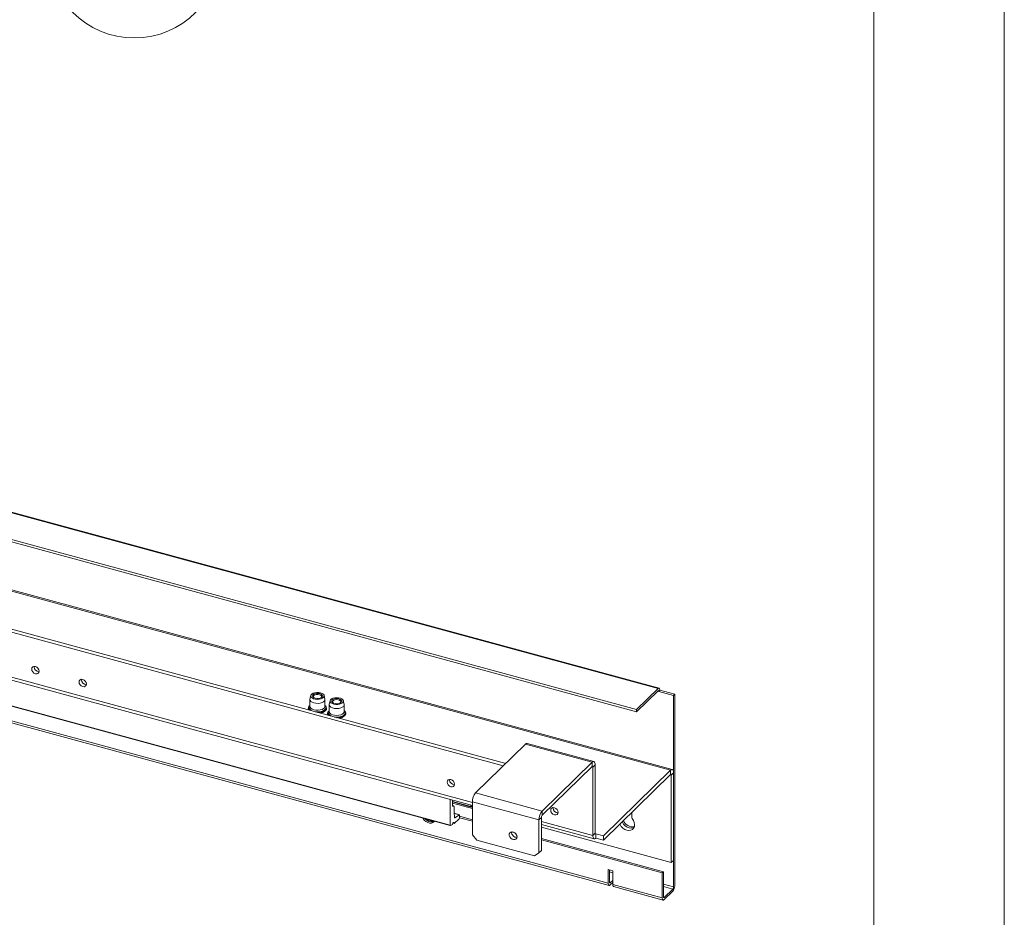
# Paper-space layout 'Sheet3' of a CAD drawing. Units: millimetres. Extents: x 0 to 420, y 0 to 297.
# Drawn here: x 371 to 420, y 104 to 149 of the extents above; entities that cross this region are included whole.
import ezdxf

# ---------------------------------------------------------------- set-up
doc = ezdxf.new("R2010")
doc.units = ezdxf.units.MM
doc.styles.add('SLDTEXTSTYLE0', font='TXT', dxfattribs={"width": 0.7})

# ---------------------------------------------------------------- blocks, each defined once
blk = doc.blocks.new('SW_NOTE_36')
at = {"color": 0, "linetype": 'Continuous', "lineweight": 0}
blk.add_circle((-0.023, -4.323), 4.323, dxfattribs=at)
at = {"color": 0, "linetype": 'Continuous', "lineweight": 0, "insert": (-0.054, -2.682), "char_height": 3.175, "attachment_point": 2, "style": 'SLDTEXTSTYLE0'}
blk.add_mtext('6', dxfattribs=at)

psp = doc.layouts.new('Sheet3')

# ---------------------------------------------------------------- linework, layer by layer
at = {"color": 7, "linetype": 'Continuous', "lineweight": 18}
for p, q in [((420.0003, 296.9972), (420.0003, 0.0005)), ((413.5003, 291.9972), (413.5003, 5.0005)), ((402.7395, 115.3071), (243.9127, 158.4728)), ((402.7941, 115.3295), (243.9674, 158.4952)), ((403.3598, 111.2428), (243.4276, 154.7089)), ((403.4473, 111.2787), (243.515, 154.7449)), ((243.7291, 152.7265), (395.1463, 111.5745)), ((243.6124, 152.6126), (395.0297, 111.4606)), ((241.0456, 150.9088), (393.491, 109.4774)), ((242.8363, 149.1497), (392.3766, 108.5078)), ((242.8448, 149.1285), (392.3852, 108.4866)), ((400.2614, 105.6109), (243.0192, 148.3459)), ((243.0618, 148.2398), (400.304, 105.5047)), ((363.1978, 124.7191), (401.67, 114.2632)), ((363.1978, 124.6119), (401.67, 114.156)), ((371.6381, 116.3921), (371.6393, 116.4128)), ((373.9965, 115.7511), (373.9978, 115.7718)), ((385.4339, 114.9654), (385.3926, 114.7894)), ((385.602, 114.9757), (385.565, 114.9504)), ((385.9647, 114.9504), (385.9278, 114.9757)), ((386.1371, 114.7894), (386.0958, 114.9654)), ((402.7395, 115.3071), (401.67, 114.2632)), ((401.67, 114.156), (402.7395, 115.1999)), ((402.8367, 115.2234), (402.7784, 115.1664)), ((402.7784, 115.1664), (403.5154, 114.9661)), ((403.5737, 115.0231), (402.8367, 115.2234)), ((403.5154, 114.9661), (403.5737, 115.0231)), ((403.5154, 114.9661), (403.5154, 105.4301)), ((403.5737, 115.0231), (403.5737, 105.4871)), ((385.3899, 114.7662), (385.3899, 114.4234)), ((386.1399, 114.4234), (386.1399, 114.7662)), ((386.348, 114.5058), (386.348, 114.163)), ((386.3921, 114.705), (386.3507, 114.529)), ((386.5601, 114.7153), (386.5231, 114.69)), ((386.9228, 114.69), (386.8859, 114.7153)), ((387.0953, 114.529), (387.0539, 114.705)), ((387.098, 114.163), (387.098, 114.5058)), ((401.67, 114.156), (401.67, 114.2632)), ((396.1357, 112.5401), (393.6466, 110.1107)), ((396.1357, 112.5401), (399.4522, 111.6387)), ((399.5396, 111.6747), (396.2231, 112.5761)), ((399.4522, 111.6387), (396.9632, 109.2094)), ((396.9632, 108.9951), (399.4522, 111.4245)), ((399.4522, 111.4245), (399.4522, 111.6387)), ((399.6078, 111.5049), (399.4911, 111.391)), ((399.6078, 108.1119), (399.6078, 111.5049)), ((399.4911, 107.998), (399.4911, 111.391)), ((400.0152, 107.9783), (403.3598, 111.2428)), ((400.0152, 107.764), (403.3598, 111.0285)), ((403.3598, 111.0285), (403.3598, 111.2428)), ((403.3987, 110.995), (403.5154, 111.1089)), ((403.3987, 110.995), (403.3987, 106.6377)), ((403.5154, 111.1089), (403.5154, 106.7516)), ((392.3482, 110.7635), (392.3495, 110.7842)), ((393.6466, 110.1107), (396.9632, 109.2094)), ((392.3766, 108.5078), (392.3766, 109.7803)), ((392.4933, 109.7486), (392.4933, 109.4939)), ((392.4933, 109.6633), (393.4255, 109.4099)), ((393.491, 109.3304), (392.4933, 109.6016)), ((392.5541, 109.4694), (392.4936, 109.4859)), ((393.417, 109.4311), (393.417, 109.4975)), ((393.491, 109.4677), (393.4364, 109.4144)), ((393.491, 109.6732), (396.8076, 108.7718)), ((393.491, 109.6732), (393.491, 108.0303)), ((392.5711, 109.427), (392.5711, 109.1484)), ((392.5711, 109.1484), (392.5894, 108.8927)), ((392.8445, 109.0226), (392.5748, 109.0959)), ((392.605, 108.8772), (392.8373, 109.021)), ((392.8531, 109.0013), (392.8531, 108.8807)), ((396.9632, 109.2094), (396.9632, 108.9951)), ((397.5073, 109.3614), (397.5086, 109.382)), ((401.4272, 109.1422), (401.4272, 108.8938)), ((392.4935, 108.538), (392.3911, 108.4874)), ((392.5178, 108.6013), (392.5847, 108.5831)), ((392.8336, 108.826), (392.5847, 108.5831)), ((393.491, 108.7009), (392.8528, 108.8744)), ((393.491, 108.7737), (392.8531, 108.9471)), ((396.9243, 108.8857), (396.8076, 108.7718)), ((396.8076, 107.1289), (396.8076, 108.7718)), ((396.9243, 107.2428), (396.9243, 108.8857)), ((396.9243, 108.5443), (399.5593, 107.8282)), ((393.491, 108.0303), (393.7122, 107.7559)), ((395.5981, 108.1283), (395.4428, 108.1705)), ((403.3987, 106.6377), (396.9243, 108.3973)), ((399.4911, 107.998), (399.6078, 108.1119)), ((399.6467, 107.8641), (399.6467, 108.0784)), ((400.0152, 107.9783), (399.6467, 108.0784)), ((400.0152, 107.9783), (400.0152, 107.764)), ((393.7122, 107.7559), (396.5865, 106.9747)), ((403.0098, 106.1867), (396.9243, 107.8406)), ((402.9515, 106.1298), (396.9243, 107.7678)), ((400.0152, 107.764), (399.6467, 107.8641)), ((396.5865, 106.9747), (396.8076, 107.1289)), ((396.8076, 107.1289), (396.9243, 107.2428)), ((403.5154, 106.7516), (403.3987, 106.6377)), ((400.2614, 106.2894), (400.2614, 105.6109)), ((400.4825, 106.2294), (400.2614, 106.2894)), ((400.3197, 105.6678), (400.3197, 106.2736)), ((400.4825, 105.5508), (400.4825, 106.2294)), ((402.9515, 106.1298), (403.0098, 106.1867)), ((402.9515, 104.8797), (402.9515, 106.1298)), ((403.0098, 104.9367), (403.0098, 106.1867)), ((400.4825, 105.7552), (400.3586, 105.6343)), ((400.4825, 105.6481), (400.3586, 105.5272)), ((402.9515, 104.8797), (400.4825, 105.5508)), ((400.5251, 105.4446), (402.9941, 104.7736)), ((403.4765, 105.3208), (403.0487, 104.9032)), ((403.4765, 105.2136), (403.0487, 104.7961))]:
    psp.add_line(p, q, dxfattribs=at)
at = {"color": 174, "linetype": 'Continuous', "lineweight": 18}
for p, q in [((393.491, 109.6287), (241.0456, 151.0601)), ((402.7211, 115.182), (402.7784, 115.1664)), ((399.4339, 111.4065), (399.4911, 111.391)), ((403.3415, 111.0106), (403.3987, 110.995)), ((392.4933, 109.6822), (393.417, 109.4311)), ((392.496, 109.4703), (392.5322, 109.4604)), ((392.8373, 109.021), (392.5751, 109.0923)), ((391.5571, 108.6802), (391.1728, 108.7846)), ((392.5923, 108.8807), (392.605, 108.8772)), ((399.4911, 107.998), (396.9243, 108.6956)), ((399.6467, 108.0784), (399.6105, 108.0883)), ((400.3197, 106.1787), (400.4825, 106.1345)), ((400.3586, 105.6343), (400.3224, 105.6441)), ((403.5154, 105.4301), (403.0098, 105.5676)), ((403.0098, 105.4476), (403.4765, 105.3208)), ((403.0487, 104.9032), (403.0126, 104.913))]:
    psp.add_line(p, q, dxfattribs=at)
at = {"color": 7, "linetype": 'Continuous', "lineweight": 18, "flags": 128}
for points in [[(371.8899, 116.178), (371.8759, 116.2502), (371.8359, 116.319), (371.7762, 116.3739), (371.7056, 116.4067), (371.6351, 116.4123), (371.5754, 116.3898), (371.5354, 116.3427), (371.5214, 116.2782), (371.5354, 116.206), (371.5754, 116.1373), (371.6351, 116.0823), (371.7056, 116.0495), (371.7762, 116.044), (371.8359, 116.0664), (371.8759, 116.1135), (371.8899, 116.178)], [(374.2483, 115.5371), (374.2343, 115.6092), (374.1944, 115.678), (374.1346, 115.733), (374.0641, 115.7657), (373.9936, 115.7713), (373.9338, 115.7488), (373.8939, 115.7017), (373.8798, 115.6372), (373.8939, 115.5651), (373.9338, 115.4963), (373.9936, 115.4413), (374.0641, 115.4086), (374.1346, 115.403), (374.1944, 115.4255), (374.2343, 115.4725), (374.2483, 115.5371)], [(385.9204, 115.0966), (386.0004, 115.0663), (386.0595, 115.0251), (386.0923, 114.9768), (386.0961, 114.9257), (386.0705, 114.8762), (386.0177, 114.8329), (385.9424, 114.7995), (385.8513, 114.779), (385.7526, 114.7732), (385.655, 114.7827), (385.5671, 114.8066), (385.4968, 114.8428), (385.4503, 114.888), (385.4318, 114.9383), (385.4428, 114.9891), (385.4825, 115.036), (385.5473, 115.0749), (385.6314, 115.1021), (385.7273, 115.1154), (385.8266, 115.1135), (385.9204, 115.0966)], [(385.8815, 115.0587), (385.9501, 115.0313), (385.9964, 114.9934), (386.0147, 114.9497), (386.0029, 114.9054), (385.9624, 114.8658), (385.898, 114.8358), (385.8176, 114.8189), (385.7308, 114.8172), (385.6482, 114.8309), (385.5796, 114.8583), (385.5334, 114.8962), (385.515, 114.9399), (385.5269, 114.9842), (385.5674, 115.0238), (385.6317, 115.0538), (385.7121, 115.0707), (385.7989, 115.0724), (385.8815, 115.0587)], [(385.5248, 114.9089), (385.5269, 114.9125), (385.565, 114.9504)], [(385.6138, 114.8422), (385.608, 114.8456), (385.5702, 114.8817), (385.562, 114.9224), (385.5846, 114.9616), (385.6347, 114.9934), (385.7047, 115.0129), (385.7838, 115.0172), (385.86, 115.0055), (385.9217, 114.9797), (385.9596, 114.9437), (385.9678, 114.9029), (385.9451, 114.8637), (385.9159, 114.8422)], [(385.9647, 114.9504), (385.9964, 114.9217), (386.005, 114.9089)], [(386.8202, 114.8486), (386.9099, 114.8266), (386.9829, 114.7919), (387.0329, 114.7476), (387.0553, 114.6978), (387.0482, 114.6467), (387.0122, 114.599), (386.9505, 114.5589), (386.8686, 114.53), (386.7737, 114.5147), (386.6744, 114.5146), (386.5793, 114.5295), (386.4971, 114.5582), (386.4349, 114.5981), (386.3983, 114.6457), (386.3905, 114.6967), (386.4123, 114.7466), (386.4617, 114.791), (386.5343, 114.8259), (386.6237, 114.8483), (386.7219, 114.8561), (386.8202, 114.8486)], [(402.8367, 115.2234), (402.8349, 115.2564), (402.8293, 115.2845), (402.8203, 115.3066), (402.8082, 115.3219), (402.7935, 115.3297), (402.7767, 115.3298), (402.7585, 115.3221), (402.7395, 115.3071)], [(402.7784, 115.1664), (402.7776, 115.1796), (402.7754, 115.1909), (402.7718, 115.1997), (402.767, 115.2058), (402.7611, 115.209), (402.7544, 115.209), (402.7471, 115.2059), (402.7395, 115.1999)], [(386.1371, 114.7894), (386.1393, 114.7552), (386.1181, 114.7013), (386.0682, 114.6527), (385.9938, 114.6133), (385.9009, 114.5862), (385.7969, 114.5738), (385.6904, 114.5769), (385.5899, 114.5954), (385.5035, 114.6277), (385.4383, 114.6713), (385.3996, 114.7225), (385.3905, 114.7773), (385.3926, 114.7894)], [(385.8975, 114.0887), (385.932, 114.0934), (386.0288, 114.1212), (386.1109, 114.1612), (386.1739, 114.2122), (386.2128, 114.2727), (386.2229, 114.3367), (386.2057, 114.3966), (386.1653, 114.4502), (386.1399, 114.4693)], [(387.0953, 114.529), (387.0936, 114.4764), (387.0625, 114.4238), (387.0038, 114.3778), (386.9224, 114.3423), (386.8249, 114.32), (386.7191, 114.3127), (386.6136, 114.3211), (386.517, 114.3444), (386.437, 114.3809), (386.3803, 114.4274), (386.3513, 114.4803), (386.3507, 114.529)], [(386.7959, 114.8076), (386.8733, 114.7873), (386.9326, 114.7546), (386.9665, 114.7135), (386.9711, 114.6688), (386.9458, 114.626), (386.8936, 114.5903), (386.8208, 114.5659), (386.7363, 114.5558), (386.6501, 114.5612), (386.5727, 114.5815), (386.5134, 114.6142), (386.4794, 114.6553), (386.4748, 114.7), (386.5001, 114.7428), (386.5523, 114.7785), (386.6251, 114.8029), (386.7097, 114.813), (386.7959, 114.8076)], [(386.4829, 114.6485), (386.5034, 114.6742), (386.5231, 114.69)], [(386.5719, 114.5818), (386.5367, 114.6097), (386.5193, 114.6496), (386.5328, 114.69), (386.5753, 114.7246), (386.6403, 114.7482), (386.7179, 114.7572), (386.7963, 114.7502), (386.8635, 114.7283), (386.9093, 114.6948), (386.9267, 114.6549), (386.9131, 114.6145), (386.874, 114.5818)], [(386.9228, 114.69), (386.9363, 114.6798), (386.9631, 114.6485)], [(399.6078, 111.5049), (399.6048, 111.5577), (399.5959, 111.6026), (399.5816, 111.638), (399.5622, 111.6624), (399.5387, 111.675), (399.5118, 111.6751), (399.4826, 111.6629), (399.4522, 111.6387)], [(399.4911, 111.391), (399.4904, 111.4042), (399.4882, 111.4154), (399.4846, 111.4243), (399.4797, 111.4304), (399.4738, 111.4335), (399.4671, 111.4335), (399.4598, 111.4305), (399.4522, 111.4245)], [(403.5154, 111.1089), (403.5124, 111.1617), (403.5036, 111.2067), (403.4892, 111.242), (403.4698, 111.2664), (403.4463, 111.279), (403.4194, 111.2791), (403.3902, 111.2669), (403.3598, 111.2428)], [(403.3987, 110.995), (403.398, 111.0082), (403.3958, 111.0194), (403.3922, 111.0283), (403.3873, 111.0344), (403.3814, 111.0375), (403.3747, 111.0376), (403.3674, 111.0345), (403.3598, 111.0285)], [(392.6, 110.5495), (392.586, 110.6216), (392.5461, 110.6904), (392.4863, 110.7454), (392.4158, 110.7781), (392.3453, 110.7837), (392.2855, 110.7612), (392.2455, 110.7142), (392.2315, 110.6496), (392.2455, 110.5775), (392.2855, 110.5087), (392.3453, 110.4537), (392.4158, 110.421), (392.4863, 110.4154), (392.5461, 110.4379), (392.586, 110.4849), (392.6, 110.5495)], [(392.5322, 109.4604), (392.5246, 109.4544), (392.5173, 109.4514), (392.5106, 109.4514), (392.5047, 109.4545), (392.4999, 109.4606), (392.4963, 109.4695), (392.4941, 109.4807), (392.4933, 109.4939)], [(392.5711, 109.427), (392.5703, 109.4402), (392.5681, 109.4514), (392.5645, 109.4603), (392.5597, 109.4664), (392.5538, 109.4695), (392.5471, 109.4695), (392.5398, 109.4665), (392.5322, 109.4604)], [(392.8531, 109.0013), (392.8528, 109.0072), (392.8519, 109.0123), (392.8505, 109.0165), (392.8486, 109.0197), (392.8463, 109.0218), (392.8436, 109.0228), (392.8405, 109.0225), (392.8373, 109.021)], [(393.417, 109.4311), (393.4174, 109.4245), (393.4185, 109.4189), (393.4203, 109.4145), (393.4227, 109.4114), (393.4256, 109.4099), (393.429, 109.4099), (393.4326, 109.4114), (393.4364, 109.4144)], [(397.7591, 109.1473), (397.7451, 109.2195), (397.7052, 109.2883), (397.6454, 109.3432), (397.5749, 109.376), (397.5044, 109.3816), (397.4446, 109.3591), (397.4046, 109.312), (397.3906, 109.2475), (397.4046, 109.1753), (397.4446, 109.1066), (397.5044, 109.0516), (397.5749, 109.0188), (397.6454, 109.0133), (397.7052, 109.0357), (397.7451, 109.0828), (397.7591, 109.1473)], [(391.0177, 108.8582), (391.0276, 108.8395), (391.0895, 108.7535), (391.1689, 108.6825), (391.2594, 108.6321), (391.3538, 108.6064), (391.4444, 108.6076), (391.5238, 108.6355), (391.5856, 108.6878), (391.595, 108.7003)], [(391.1338, 108.8267), (391.1478, 108.8105), (391.2272, 108.7394), (391.3178, 108.689), (391.4122, 108.6634), (391.5028, 108.6645), (391.5822, 108.6924), (391.595, 108.7003)], [(392.3766, 108.5078), (392.3769, 108.5022), (392.3777, 108.4973), (392.379, 108.4932), (392.3807, 108.49), (392.3828, 108.4877), (392.3853, 108.4865), (392.3881, 108.4864), (392.3911, 108.4874)], [(392.5847, 108.5831), (392.5822, 108.6097), (392.5747, 108.6283), (392.563, 108.637), (392.5484, 108.6348), (392.5325, 108.6219), (392.517, 108.5998), (392.5035, 108.5708), (392.4935, 108.538)], [(392.605, 108.8772), (392.602, 108.8758), (392.5993, 108.8755), (392.5967, 108.8761), (392.5945, 108.8777), (392.5926, 108.8802), (392.5911, 108.8836), (392.59, 108.8878), (392.5894, 108.8927)], [(401.4508, 108.835), (401.5161, 108.7405), (401.5583, 108.6384), (401.5745, 108.5358), (401.5634, 108.44), (401.526, 108.3576), (401.4647, 108.2944), (401.3839, 108.255), (401.2894, 108.2421), (401.1877, 108.2565), (401.086, 108.2974), (400.9914, 108.3617), (400.9107, 108.445), (400.8494, 108.5414), (400.8377, 108.5668)], [(401.5422, 108.385), (401.5006, 108.3689), (401.4061, 108.356), (401.3044, 108.3704), (401.2027, 108.4112), (401.1081, 108.4756), (401.0273, 108.5589), (400.9661, 108.6553), (400.9544, 108.6807)], [(401.5422, 108.385), (401.5006, 108.3689), (401.4061, 108.356), (401.3044, 108.3704), (401.2027, 108.4112), (401.1081, 108.4756), (401.0273, 108.5589), (400.9661, 108.6553), (400.9544, 108.6807)], [(395.7113, 107.9269), (395.6982, 107.9982), (395.6608, 108.0669), (395.6041, 108.1239), (395.5357, 108.1613), (395.4649, 108.1742), (395.4013, 108.1608), (395.3534, 108.1229), (395.3277, 108.0656), (395.3277, 107.9967), (395.3534, 107.9254), (395.4013, 107.8615), (395.4649, 107.8135), (395.5357, 107.7879), (395.6041, 107.7882), (395.6608, 107.8143), (395.6982, 107.8627), (395.7113, 107.9269)], [(399.4911, 107.998), (399.4941, 107.9452), (399.503, 107.9002), (399.5173, 107.8649), (399.5367, 107.8405), (399.5603, 107.8279), (399.5871, 107.8278), (399.6163, 107.84), (399.6467, 107.8641)], [(399.6078, 108.1119), (399.6085, 108.0987), (399.6107, 108.0875), (399.6143, 108.0786), (399.6192, 108.0725), (399.6251, 108.0694), (399.6318, 108.0693), (399.6391, 108.0724), (399.6467, 108.0784)], [(400.2614, 105.6109), (400.2632, 105.5778), (400.2688, 105.5497), (400.2778, 105.5276), (400.2899, 105.5124), (400.3046, 105.5045), (400.3214, 105.5045), (400.3396, 105.5121), (400.3586, 105.5272)], [(400.3197, 105.6678), (400.3205, 105.6546), (400.3227, 105.6433), (400.3263, 105.6345), (400.3311, 105.6284), (400.337, 105.6253), (400.3437, 105.6252), (400.351, 105.6283), (400.3586, 105.6343)], [(402.9515, 104.8797), (402.9533, 104.8467), (402.9589, 104.8186), (402.9679, 104.7965), (402.98, 104.7813), (402.9947, 104.7734), (403.0115, 104.7733), (403.0297, 104.781), (403.0487, 104.7961)], [(403.0098, 104.9367), (403.0106, 104.9235), (403.0128, 104.9122), (403.0164, 104.9034), (403.0212, 104.8973), (403.0271, 104.8942), (403.0338, 104.8941), (403.0411, 104.8972), (403.0487, 104.9032)]]:
    psp.add_lwpolyline(points, dxfattribs=at)
at = {"color": 174, "linetype": 'Continuous', "lineweight": 18, "flags": 128}
for points in [[(385.3901, 114.226), (385.3894, 114.2267), (385.341, 114.2809), (385.3215, 114.3397), (385.3323, 114.3991), (385.3725, 114.455), (385.3895, 114.4701)], [(385.4941, 114.1978), (385.4393, 114.2269), (385.381, 114.2771), (385.3511, 114.3336), (385.352, 114.3921), (385.3835, 114.4483), (385.3899, 114.4554)], [(386.1399, 114.4234), (386.1393, 114.4123), (386.1181, 114.3584), (386.0682, 114.3098), (385.9938, 114.2704), (385.9009, 114.2434), (385.7969, 114.2309), (385.6904, 114.2341), (385.5899, 114.2525), (385.5035, 114.2849), (385.4383, 114.3284), (385.3996, 114.3796), (385.3899, 114.4234)], [(386.1399, 114.4554), (386.1674, 114.4177), (386.182, 114.3596), (386.1657, 114.3017), (386.1197, 114.2482), (386.0473, 114.2031), (385.954, 114.1697), (385.8467, 114.1505), (385.7333, 114.147), (385.6556, 114.1539)], [(386.1399, 114.4705), (386.1404, 114.4701), (386.1887, 114.4158), (386.2082, 114.357), (386.1975, 114.2977), (386.1573, 114.2417), (386.0903, 114.193), (386.0012, 114.155), (385.8959, 114.13), (385.7817, 114.12), (385.7803, 114.12)], [(386.3482, 113.9656), (386.3314, 113.9805), (386.2908, 114.0364), (386.2796, 114.0958), (386.2986, 114.1546), (386.3466, 114.2089), (386.348, 114.2101)], [(386.4522, 113.9374), (386.3768, 113.981), (386.3268, 114.0335), (386.3062, 114.0911), (386.3166, 114.1493), (386.348, 114.195)], [(387.098, 114.163), (387.0936, 114.1335), (387.0625, 114.0809), (387.0038, 114.035), (386.9224, 113.9994), (386.8249, 113.9771), (386.7191, 113.9698), (386.6136, 113.9782), (386.517, 114.0016), (386.437, 114.038), (386.3803, 114.0846), (386.3513, 114.1375), (386.348, 114.163)], [(387.098, 114.195), (387.1333, 114.1398), (387.1384, 114.0813), (387.1128, 114.0243), (387.0582, 113.973), (386.9788, 113.9311), (386.8804, 113.9019), (386.7704, 113.8874), (386.6568, 113.8887), (386.6138, 113.8935)], [(387.098, 114.2101), (387.1146, 114.1954), (387.1552, 114.1395), (387.1664, 114.0802), (387.1474, 114.0213), (387.0994, 113.967), (387.0258, 113.921), (386.9316, 113.8863), (386.8231, 113.8653), (386.7384, 113.8596)]]:
    psp.add_lwpolyline(points, dxfattribs=at)
at = {"color": 7, "linetype": 'Continuous', "lineweight": 18}
for centre, radius, start, end in [((371.8822, 116.4016), 0.2443, 182.2322, 271.50728), ((374.2406, 115.7606), 0.2443, 182.2322, 271.50728), ((385.4607, 114.3321), 0.1544, 116.86575, 216.31344), ((386.4217, 114.0713), 0.1562, 118.13159, 215.64971), ((386.8132, 114.2507), 0.4226, 273.82567, 318.4465), ((387.0218, 114.0716), 0.1586, 320.83127, 61.28611), ((396.2086, 112.4871), 0.0901, 80.73183, 143.96753), ((392.5923, 110.773), 0.2443, 182.2322, 271.50728), ((394.1727, 109.6773), 0.6817, 140.51294, 180.34344), ((397.4893, 108.7759), 0.6817, 140.51294, 180.34344), ((397.0947, 108.8867), 0.1704, 140.51294, 180.34344), ((397.7514, 109.3709), 0.2443, 182.2322, 271.50728), ((392.7678, 108.8802), 0.0852, 320.51294, 0.34344), ((401.4726, 108.909), 0.4908, 200.4434, 280.16889), ((401.52, 108.8969), 0.0928, 181.90846, 221.81373), ((395.6914, 108.1489), 0.2495, 175.04503, 274.10998), ((400.587, 105.5311), 0.1064, 169.35156, 234.37442), ((403.1477, 105.4845), 0.426, 320.51294, 0.34344), ((403.345, 105.4291), 0.1704, 320.51294, 0.34344)]:
    psp.add_arc(centre, radius, start, end, dxfattribs=at)

# ---------------------------------------------------------------- block references
at = {"color": 7, "linetype": 'Continuous', "lineweight": 0}
psp.add_blockref('SW_NOTE_36', (376.6558, 156.3705), dxfattribs=at)

doc.saveas('drawing.dxf')
